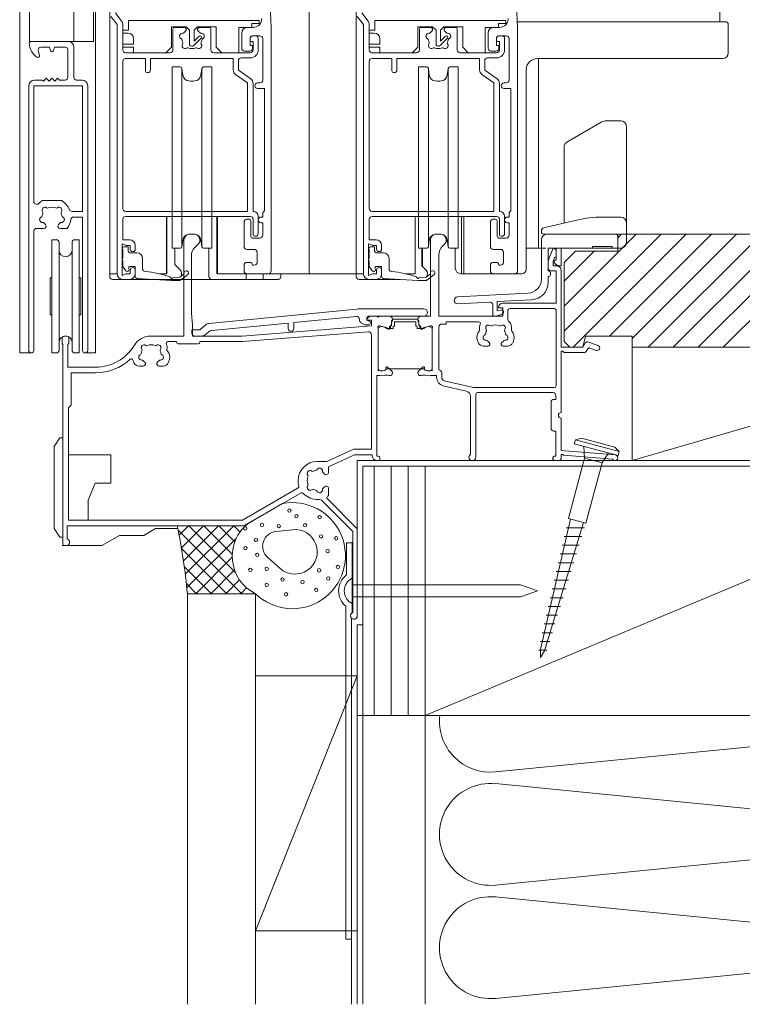
# Model space of a CAD drawing. Extents: x -88 to 1552, y -66 to 1074.
# Drawn here: x 188 to 316, y 134 to 308 of the extents above; entities that cross this region are included whole.
import ezdxf

# ---------------------------------------------------------------- set-up
doc = ezdxf.new("R2010")
doc.units = 0
doc.header["$MEASUREMENT"] = 0
doc.layers.get('0').update_dxf_attribs({"linetype": 'CONTINUOUS'})

msp = doc.modelspace()

# ---------------------------------------------------------------- linework, layer by layer
at = {"linetype": 'Continuous', "lineweight": 9}
for p, q in [((188.35, 491.3), (188.35, 248.67)), ((190.05, 491.3), (190.05, 303.67)), ((197.9, 491.3), (197.9, 303.67)), ((201.4, 491.3), (201.4, 303.67)), ((201.75, 491.3), (201.75, 248.67)), ((204.25, 262.17), (204.25, 490.3)), ((239.45, 262.67), (239.45, 490.3)), ((247.75, 490.3), (247.75, 262.17)), ((311.95, 490.3), (311.95, 307.17)), ((232.75, 306.17), (232.21, 318.66)), ((276.25, 306.17), (275.7, 318.66)), ((204.46, 308.1), (205.55, 306.67)), ((205.25, 308.71), (206.34, 307.28)), ((247.95, 308.1), (249.05, 306.67)), ((248.75, 308.71), (249.84, 307.28)), ((205.55, 262.67), (205.55, 306.67)), ((206.55, 302.17), (206.55, 306.67)), ((207.55, 305.67), (207.55, 307.37)), ((230.65, 307.37), (207.55, 307.37)), ((217.75, 306.27), (215.15, 306.27)), ((215.15, 306.27), (215.15, 302.67)), ((215.7, 306.17), (217.38, 306.17)), ((217.75, 306.27), (218.35, 305.67)), ((219.15, 305.67), (219.75, 306.27)), ((223.05, 306.27), (219.75, 306.27)), ((220.12, 306.17), (221.8, 306.17)), ((223.05, 306.27), (223.05, 302.67)), ((227.05, 306.17), (227.05, 301.67)), ((229.35, 306.17), (227.05, 306.17)), ((228.55, 306.17), (229.58, 306.17)), ((229.35, 306.87), (229.35, 306.17)), ((230.65, 306.87), (229.35, 306.87)), ((230.65, 307.37), (230.65, 306.87)), ((232.75, 263.17), (232.75, 306.17)), ((249.05, 262.67), (249.05, 306.67)), ((250.05, 302.17), (250.05, 306.67)), ((251.05, 305.67), (251.05, 307.37)), ((274.15, 307.37), (251.05, 307.37)), ((261.25, 306.27), (258.65, 306.27)), ((258.65, 306.27), (258.65, 302.67)), ((259.2, 306.17), (260.87, 306.17)), ((261.25, 306.27), (261.85, 305.67)), ((262.65, 305.67), (263.25, 306.27)), ((266.55, 306.27), (263.25, 306.27)), ((263.62, 306.17), (265.3, 306.17)), ((266.55, 306.27), (266.55, 302.67)), ((270.55, 306.17), (270.55, 301.67)), ((272.85, 306.17), (270.55, 306.17)), ((272.05, 306.17), (273.08, 306.17)), ((272.85, 306.87), (272.85, 306.17)), ((274.15, 306.87), (272.85, 306.87)), ((274.15, 307.37), (274.15, 306.87)), ((312.95, 307.17), (276.25, 307.17)), ((276.25, 263.17), (276.25, 306.17)), ((313.45, 306.67), (313.45, 301.67)), ((206.55, 305.67), (206.55, 305.17)), ((206.55, 305.67), (207.55, 305.67)), ((207.45, 305.17), (206.55, 305.17)), ((215.4, 305.87), (215.4, 302.17)), ((218.35, 305.67), (218.35, 303.03)), ((219.1, 302.98), (220.37, 304.25)), ((219.15, 305.67), (219.15, 303.73)), ((219.15, 303.73), (220.02, 304.6)), ((222.1, 305.87), (222.1, 302.17)), ((227.55, 302.47), (227.55, 305.17)), ((229.05, 302.97), (229.05, 304.37)), ((229.35, 304.67), (230.75, 304.67)), ((229.55, 304.67), (229.95, 304.67)), ((250.05, 305.67), (250.05, 305.17)), ((250.05, 305.67), (251.05, 305.67)), ((250.95, 305.17), (250.05, 305.17)), ((258.9, 305.87), (258.9, 302.17)), ((261.85, 305.67), (261.85, 303.03)), ((262.6, 302.98), (263.87, 304.25)), ((262.65, 305.67), (262.65, 303.73)), ((262.65, 303.73), (263.52, 304.6)), ((265.6, 305.87), (265.6, 302.17)), ((271.05, 302.47), (271.05, 305.17)), ((272.55, 302.97), (272.55, 304.37)), ((272.85, 304.67), (274.25, 304.67)), ((273.05, 304.67), (273.45, 304.67)), ((190.05, 303.67), (201.4, 303.67)), ((190.34, 303.67), (196.9, 303.67)), ((192.11, 302.67), (193.6, 302.67)), ((193.6, 302.67), (193.76, 302.09)), ((194.5, 302.67), (194.34, 302.09)), ((194.5, 302.67), (196.35, 302.67)), ((197.9, 302.67), (197.9, 297.37)), ((206.55, 303.17), (206.55, 302.67)), ((208.45, 303.17), (206.55, 303.17)), ((208.45, 302.67), (206.55, 302.67)), ((208.45, 304.17), (208.45, 303.17)), ((208.45, 302.67), (208.45, 301.67)), ((214.15, 301.67), (215.15, 302.67)), ((223.05, 302.67), (224.05, 301.67)), ((229.05, 303.67), (229.05, 304.17)), ((229.05, 303.67), (229.55, 303.67)), ((229.05, 302.97), (229.45, 302.97)), ((229.45, 302.47), (229.45, 302.97)), ((229.55, 302.17), (229.55, 303.67)), ((230.45, 302.17), (230.45, 304.17)), ((231.25, 296.87), (231.25, 304.17)), ((250.05, 303.17), (250.05, 302.67)), ((251.95, 303.17), (250.05, 303.17)), ((251.95, 302.67), (250.05, 302.67)), ((251.95, 304.17), (251.95, 303.17)), ((251.95, 302.67), (251.95, 301.67)), ((257.65, 301.67), (258.65, 302.67)), ((266.55, 302.67), (267.55, 301.67)), ((272.55, 303.67), (272.55, 304.17)), ((272.55, 303.67), (273.05, 303.67)), ((272.55, 302.97), (272.95, 302.97)), ((272.95, 302.47), (272.95, 302.97)), ((273.05, 302.17), (273.05, 303.67)), ((273.95, 302.17), (273.95, 304.17)), ((274.75, 296.87), (274.75, 304.17)), ((191.63, 302.04), (191.84, 301.25)), ((196.85, 302.17), (196.85, 297.37)), ((207.05, 301.67), (214.9, 301.67)), ((214.15, 301.67), (208.45, 301.67)), ((222.6, 301.67), (229.05, 301.67)), ((227.05, 301.67), (224.05, 301.67)), ((227.45, 300.77), (229.05, 300.77)), ((228.05, 301.97), (228.95, 301.97)), ((250.55, 301.67), (258.4, 301.67)), ((257.65, 301.67), (251.95, 301.67)), ((266.1, 301.67), (272.55, 301.67)), ((270.55, 301.67), (267.55, 301.67)), ((270.95, 300.77), (272.55, 300.77)), ((271.55, 301.97), (272.45, 301.97)), ((206.55, 274.17), (206.55, 300.17)), ((207.05, 300.67), (210.55, 300.67)), ((210.55, 298.47), (210.55, 300.67)), ((211.45, 298.67), (211.45, 300.67)), ((211.45, 300.67), (226.05, 300.67)), ((215.25, 267.17), (215.25, 299.17)), ((215.25, 299.17), (216.7, 299.17)), ((222.25, 299.17), (220.79, 299.17)), ((222.25, 267.17), (222.25, 299.17)), ((226.05, 298.68), (226.05, 300.67)), ((226.95, 298.63), (226.95, 300.27)), ((250.05, 274.17), (250.05, 300.17)), ((250.55, 300.67), (254.05, 300.67)), ((254.05, 298.47), (254.05, 300.67)), ((254.95, 298.67), (254.95, 300.67)), ((254.95, 300.67), (269.55, 300.67)), ((258.75, 267.17), (258.75, 299.17)), ((258.75, 299.17), (260.2, 299.17)), ((265.75, 299.17), (264.29, 299.17)), ((265.75, 267.17), (265.75, 299.17)), ((269.55, 298.68), (269.55, 300.67)), ((270.45, 298.63), (270.45, 300.27)), ((312.45, 300.67), (279.75, 300.67)), ((279.95, 300.67), (279.95, 267.17)), ((210.85, 298.17), (210.95, 298.17)), ((217, 267.43), (217, 298.91)), ((217, 298.91), (217.16, 297.73)), ((220.5, 298.91), (220.34, 297.73)), ((220.5, 267.43), (220.5, 298.91)), ((228.55, 296.37), (226.47, 297.87)), ((229.13, 297.06), (226.95, 298.63)), ((254.35, 298.17), (254.45, 298.17)), ((260.5, 267.43), (260.5, 298.91)), ((260.5, 298.91), (260.66, 297.73)), ((264, 298.91), (263.84, 297.73)), ((264, 267.43), (264, 298.91)), ((272.05, 296.37), (269.96, 297.87)), ((272.63, 297.06), (270.45, 298.63)), ((277.75, 298.67), (277.75, 263.42)), ((189.95, 295.87), (189.95, 249.12)), ((190.85, 295.82), (190.85, 275.41)), ((190.85, 295.82), (199.45, 295.82)), ((190.95, 296.87), (192.35, 296.87)), ((192.35, 296.87), (192.55, 296.67)), ((192.55, 296.67), (193.05, 297.17)), ((193.05, 297.17), (193.55, 296.67)), ((193.55, 296.67), (194.05, 297.17)), ((194.05, 297.17), (194.55, 296.67)), ((194.55, 296.67), (195.05, 297.17)), ((195.05, 297.17), (195.35, 296.87)), ((195.35, 296.87), (196.35, 296.87)), ((198.4, 296.87), (199.35, 296.87)), ((199.45, 295.82), (199.45, 273.67)), ((200.35, 295.87), (200.35, 249.12)), ((228.55, 273.67), (228.55, 296.37)), ((229.55, 273.67), (229.55, 296.25)), ((230.35, 296.37), (230.75, 296.37)), ((272.05, 273.67), (272.05, 296.37)), ((273.05, 273.67), (273.05, 296.25)), ((273.85, 296.37), (274.25, 296.37)), ((230.35, 295.37), (231.55, 295.37)), ((231.55, 273.77), (231.55, 295.37)), ((273.85, 295.37), (275.05, 295.37)), ((275.05, 273.77), (275.05, 295.37)), ((284.95, 285.92), (290.98, 289.4)), ((294.45, 289.67), (291.98, 289.67)), ((295.45, 268.17), (295.45, 288.67)), ((284.45, 285.05), (284.45, 271.61)), ((200.35, 280.87), (200.35, 249.12)), ((192.37, 275.57), (195.73, 275.57)), ((197.59, 273.67), (199.45, 273.67)), ((207.05, 273.67), (228.55, 273.67)), ((231.25, 273.47), (231.55, 273.77)), ((231.25, 272.67), (231.25, 273.47)), ((250.55, 273.67), (272.05, 273.67)), ((274.75, 273.47), (275.05, 273.77)), ((274.75, 272.67), (274.75, 273.47)), ((197.87, 272.67), (199.45, 272.67)), ((199.45, 272.67), (199.45, 249.12)), ((206.55, 272.27), (206.55, 268.67)), ((207.05, 272.77), (229.05, 272.77)), ((214.25, 262.67), (214.25, 272.77)), ((214.35, 272.77), (214.35, 262.67)), ((223.15, 262.67), (223.15, 272.77)), ((223.25, 272.77), (223.25, 262.67)), ((227.95, 267.47), (227.95, 271.77)), ((228.45, 272.27), (228.85, 272.27)), ((229.15, 269.27), (229.15, 271.97)), ((229.55, 269.57), (229.55, 272.27)), ((230.45, 269.77), (230.45, 272.77)), ((230.95, 272.67), (231.25, 272.67)), ((230.95, 271.67), (231.25, 271.67)), ((231.25, 269.47), (231.25, 271.67)), ((250.05, 272.27), (250.05, 268.67)), ((250.55, 272.77), (272.55, 272.77)), ((258.15, 272.77), (258.15, 262.67)), ((266.35, 262.67), (266.35, 272.77)), ((266.75, 262.67), (266.75, 272.77)), ((271.45, 267.47), (271.45, 271.77)), ((271.95, 272.27), (272.35, 272.27)), ((272.65, 269.27), (272.65, 271.97)), ((273.05, 269.57), (273.05, 272.27)), ((273.95, 269.77), (273.95, 272.77)), ((274.45, 272.67), (274.75, 272.67)), ((274.45, 271.67), (274.75, 271.67)), ((274.75, 269.47), (274.75, 271.67)), ((286.69, 272.14), (280.83, 270.76)), ((294.45, 272.67), (291.27, 272.67)), ((190.85, 270.17), (190.85, 249.12)), ((192.68, 270.67), (191.35, 270.67)), ((196.74, 270.67), (195.42, 270.67)), ((280.45, 270.27), (280.45, 270.07)), ((280.85, 269.67), (294.55, 269.67)), ((293.45, 269.67), (281.45, 269.67)), ((284.45, 256.93), (297.19, 269.67)), ((284.45, 252.51), (301.61, 269.67)), ((286.03, 249.67), (306.03, 269.67)), ((292.45, 251.67), (310.45, 269.67)), ((293.95, 267.17), (293.95, 269.67)), ((293.95, 268.95), (294.55, 269.67)), ((293.95, 269.67), (403.95, 269.67)), ((293.95, 266.67), (293.95, 269.67)), ((296.45, 251.25), (314.87, 269.67)), ((299.29, 249.67), (319.29, 269.67)), ((303.71, 249.67), (323.71, 269.67)), ((308.13, 249.67), (328.13, 269.67)), ((312.55, 249.67), (332.55, 269.67)), ((194.05, 268.67), (194.05, 248.67)), ((194.05, 268.67), (194.8, 268.67)), ((195.3, 268.17), (195.3, 249.17)), ((197.6, 268.17), (197.6, 249.17)), ((198.1, 268.67), (198.85, 268.67)), ((198.85, 268.67), (198.85, 248.67)), ((206.45, 267.97), (206.45, 262.37)), ((207.11, 267.69), (206.45, 267.97)), ((206.55, 268.67), (207.75, 268.67)), ((217, 267.43), (217.16, 268.61)), ((217.35, 251.67), (217.35, 268.64)), ((219.23, 267.25), (219.86, 267.88)), ((220.15, 268.64), (220.15, 268.58)), ((220.5, 267.43), (220.34, 268.61)), ((229.45, 268.97), (230.75, 268.97)), ((229.85, 269.27), (229.95, 269.27)), ((249.95, 267.97), (249.95, 262.37)), ((250.61, 267.69), (249.95, 267.97)), ((250.05, 268.67), (251.25, 268.67)), ((260.5, 267.43), (260.66, 268.61)), ((260.85, 255.17), (260.85, 268.64)), ((262.93, 267.45), (263.36, 267.88)), ((263.65, 268.58), (263.65, 268.64)), ((264, 267.43), (263.84, 268.61)), ((272.95, 268.97), (274.25, 268.97)), ((273.35, 269.27), (273.45, 269.27)), ((280.45, 261.72), (280.45, 268.67)), ((293.95, 269.17), (293.95, 267.17)), ((293.95, 267.17), (293.95, 268.95)), ((206.55, 266.9), (206.55, 265.39)), ((207.5, 267.42), (206.75, 267.42)), ((207.19, 267.67), (207.85, 267.67)), ((207.5, 266.67), (207.5, 267.42)), ((207.8, 266.37), (209.05, 266.37)), ((207.85, 267.02), (207.85, 267.67)), ((208.75, 267.67), (208.75, 267.02)), ((215.25, 267.17), (216.7, 267.17)), ((215.75, 267.17), (215.75, 264.28)), ((222.25, 267.17), (220.79, 267.17)), ((221.75, 267.17), (221.75, 262.17)), ((228.45, 266.97), (229.75, 266.97)), ((230.25, 264.67), (230.25, 266.47)), ((250.05, 266.9), (250.05, 265.39)), ((251, 267.42), (250.25, 267.42)), ((250.69, 267.67), (251.35, 267.67)), ((251, 266.67), (251, 267.42)), ((251.3, 266.37), (252.55, 266.37)), ((251.35, 267.02), (251.35, 267.67)), ((252.25, 267.67), (252.25, 267.02)), ((258.75, 267.17), (260.2, 267.17)), ((259.35, 264.08), (259.35, 267.17)), ((259.45, 263.98), (259.45, 267.17)), ((262.35, 255.17), (262.35, 266.04)), ((265.75, 267.17), (264.29, 267.17)), ((265.25, 267.17), (265.25, 263.67)), ((271.95, 266.97), (273.25, 266.97)), ((273.75, 264.67), (273.75, 266.47)), ((281.25, 267.17), (277.75, 267.17)), ((281.65, 263.17), (281.65, 267.17)), ((281.65, 267.17), (283.05, 267.17)), ((282.55, 267.17), (281.81, 265.45)), ((283.05, 265.07), (283.05, 267.17)), ((283.05, 265.57), (283.05, 266.67)), ((293.95, 267.17), (283.15, 267.17)), ((283.95, 264.07), (283.95, 267.17)), ((289.45, 267.17), (283.95, 267.17)), ((284.45, 261.35), (289.77, 266.67)), ((284.45, 264.67), (286.45, 266.67)), ((286.45, 266.67), (293.95, 266.67)), ((289.45, 267.47), (289.45, 267.17)), ((292.95, 267.47), (289.45, 267.47)), ((289.45, 267.17), (292.95, 267.17)), ((292.95, 267.47), (292.95, 267.17)), ((292.95, 267.17), (293.95, 267.17)), ((294.45, 267.17), (293.95, 267.17)), ((206.55, 264.95), (206.55, 263.97)), ((210.05, 265.37), (210.05, 263.54)), ((215.75, 264.28), (216.66, 263.38)), ((218.65, 255.67), (218.65, 265.84)), ((228.45, 264.67), (228.95, 264.67)), ((250.05, 264.95), (250.05, 263.97)), ((253.55, 265.37), (253.55, 263.54)), ((271.95, 264.67), (272.45, 264.67)), ((281.65, 263.67), (281.65, 264.66)), ((282.55, 264.88), (282.84, 265.57)), ((282.55, 264.07), (282.55, 264.88)), ((282.65, 265.07), (283.05, 265.07)), ((282.84, 265.57), (283.05, 265.57)), ((284.45, 264.67), (284.45, 250.67)), ((205.55, 262.67), (204.25, 262.67)), ((204.25, 262.67), (204.25, 262.17)), ((207.11, 262.65), (206.45, 262.37)), ((206.55, 263.97), (207.11, 263.19)), ((207.19, 262.67), (207.85, 262.67)), ((207.85, 263.32), (207.85, 262.67)), ((207.87, 263.97), (208.75, 263.97)), ((208.75, 263.97), (208.75, 262.15)), ((208.75, 263.32), (208.75, 262.67)), ((214.35, 262.67), (212.97, 262.67)), ((217.38, 262.62), (216.62, 262.07)), ((247.75, 262.67), (223.25, 262.67)), ((227.95, 264.17), (227.95, 263.17)), ((228.35, 261.67), (228.35, 262.67)), ((228.45, 262.67), (232.25, 262.67)), ((229.45, 264.17), (229.75, 264.17)), ((231.35, 261.67), (231.35, 262.67)), ((234.45, 262.17), (234.45, 262.67)), ((247.75, 262.17), (247.75, 262.67)), ((247.75, 262.67), (249.05, 262.67)), ((250.61, 262.65), (249.95, 262.37)), ((250.05, 263.97), (250.6, 263.19)), ((250.69, 262.67), (251.35, 262.67)), ((251.35, 263.32), (251.35, 262.67)), ((251.37, 263.97), (252.25, 263.97)), ((252.25, 263.97), (252.25, 262.15)), ((252.25, 263.32), (252.25, 262.67)), ((256.47, 262.67), (258.15, 262.67)), ((260.06, 263.38), (259.35, 264.08)), ((260.87, 262.62), (260.12, 262.07)), ((277, 262.67), (266.25, 262.67)), ((271.45, 264.17), (271.45, 263.17)), ((271.95, 262.67), (275.75, 262.67)), ((272.95, 264.17), (273.25, 264.17)), ((281.75, 263.17), (281.65, 263.17)), ((282.05, 262.47), (282.05, 262.87)), ((282.15, 263.17), (283.05, 263.17)), ((282.55, 264.07), (283.15, 264.07)), ((283.05, 257.47), (283.05, 263.17)), ((283.65, 264.07), (283.95, 264.07)), ((283.95, 249.67), (283.95, 263.27)), ((193.75, 261.92), (193.75, 255.42)), ((193.75, 261.92), (194.05, 261.92)), ((198.85, 261.92), (199.15, 261.92)), ((199.15, 261.92), (199.15, 255.42)), ((232.75, 261.67), (204.75, 261.67)), ((211.93, 261.67), (204.75, 261.67)), ((206.55, 261.67), (207.75, 261.67)), ((209.03, 261.85), (215.15, 261.47)), ((216.55, 261.47), (215.15, 261.47)), ((215.48, 261.99), (216.62, 262.07)), ((216.73, 261.53), (217.99, 262.45)), ((233.95, 261.67), (222.25, 261.67)), ((232.75, 261.67), (223.15, 261.67)), ((233.95, 261.67), (232.25, 261.67)), ((248.25, 261.67), (255.43, 261.67)), ((250.05, 261.67), (251.25, 261.67)), ((252.52, 261.85), (258.65, 261.47)), ((260.05, 261.47), (258.65, 261.47)), ((258.98, 261.99), (260.12, 262.07)), ((260.22, 261.53), (261.48, 262.45)), ((281.75, 262.17), (281.65, 262.17)), ((281.65, 262.17), (281.65, 261.15)), ((278.08, 259.22), (265.62, 258.57)), ((271.32, 257.67), (265.68, 257.37)), ((278.71, 258.05), (272.65, 257.74)), ((272.65, 256.09), (272.65, 257.74)), ((273.65, 257.47), (283.05, 257.47)), ((218.65, 255.67), (218.85, 253.67)), ((247.87, 256.42), (221.76, 253.9)), ((248.83, 256.47), (259.7, 256.47)), ((271.85, 255.57), (271.85, 257.17)), ((272.65, 256.09), (273.25, 256.26)), ((272.85, 256.67), (273.65, 256.67)), ((273.65, 255.17), (273.65, 256.67)), ((274.55, 254.53), (274.55, 256.22)), ((274.85, 256.52), (282.75, 256.52)), ((283.05, 242.87), (283.05, 256.22)), ((193.75, 255.42), (194.05, 255.42)), ((198.85, 255.42), (199.15, 255.42)), ((235.75, 253.95), (222.29, 252.64)), ((235.75, 253.95), (235.75, 252.97)), ((247.8, 255.11), (236.75, 254.04)), ((236.75, 254.04), (236.75, 252.97)), ((248.35, 254.61), (248.35, 254.45)), ((249.03, 253.75), (248.58, 254.02)), ((249.65, 254.87), (249.65, 254.47)), ((250.25, 254.17), (249.65, 254.47)), ((249.65, 254.47), (250.45, 254.47)), ((249.95, 255.17), (259.7, 255.17)), ((250.25, 254.17), (250.25, 253.97)), ((250.35, 255.17), (251.45, 255.17)), ((250.45, 253.47), (250.45, 254.47)), ((251.45, 255.17), (251.65, 254.97)), ((251.65, 254.97), (251.85, 255.17)), ((251.85, 255.17), (253.65, 255.17)), ((254, 253.67), (254, 254.37)), ((254, 253.66), (254, 254.11)), ((254.15, 254.37), (254.15, 254.67)), ((254.3, 254.67), (258.5, 254.67)), ((254.5, 254.17), (254.5, 253.44)), ((258.3, 254.17), (254.5, 254.17)), ((258.3, 254.17), (258.3, 253.44)), ((258.65, 254.37), (258.65, 254.67)), ((258.8, 253.67), (258.8, 254.37)), ((258.8, 253.66), (258.8, 254.11)), ((259.15, 255.17), (260.85, 255.17)), ((262.35, 255.17), (273.65, 255.17)), ((263.65, 254.17), (269.37, 254.17)), ((263.65, 253.77), (263.65, 254.17)), ((272.35, 255.18), (273.46, 255.48)), ((218.75, 252.77), (220.15, 252.77)), ((218.75, 252.17), (218.75, 252.77)), ((218.85, 251.67), (218.85, 253.67)), ((220.15, 252.77), (221.21, 253.67)), ((221.14, 251.91), (221.74, 252.41)), ((227.65, 251.67), (250.45, 253.47)), ((227.69, 250.67), (249.91, 252.42)), ((249.29, 253.67), (249.95, 253.67)), ((251.65, 253.07), (252.15, 253.37)), ((251.65, 253.07), (251.65, 245.77)), ((251.65, 245.5), (251.65, 252.95)), ((251.93, 253.46), (253.11, 253.14)), ((252.15, 253.37), (252.25, 253.37)), ((252.25, 253.37), (252.85, 253.21)), ((252.85, 253.21), (253.1, 252.97)), ((253.1, 252.97), (254.3, 252.97)), ((253.65, 253.27), (253.93, 253.5)), ((253.65, 253.02), (253.65, 253.27)), ((254, 253.67), (253.8, 253.5)), ((253.8, 252.97), (253.8, 253.5)), ((254.3, 252.97), (253.8, 252.97)), ((254.5, 253.44), (254.3, 253.27)), ((254.3, 253.27), (254.3, 252.97)), ((258.3, 253.44), (258.5, 253.27)), ((258.5, 253.27), (258.5, 252.97)), ((258.5, 252.97), (259.7, 252.97)), ((258.5, 252.97), (259, 252.97)), ((258.8, 253.67), (259, 253.5)), ((259.15, 253.27), (258.87, 253.5)), ((259, 252.97), (259, 253.5)), ((259.15, 253.02), (259.15, 253.27)), ((260.87, 253.46), (259.69, 253.14)), ((259.95, 253.21), (259.7, 252.97)), ((260.55, 253.37), (259.95, 253.21)), ((260.65, 253.37), (260.55, 253.37)), ((261.15, 253.07), (260.65, 253.37)), ((261.15, 253.07), (261.15, 245.77)), ((261.15, 245.5), (261.15, 252.95)), ((262.35, 253.27), (262.35, 245.67)), ((262.85, 253.77), (263.65, 253.77)), ((195.85, 250.27), (195.85, 251.3)), ((196.85, 250.17), (197.05, 250.37)), ((197.05, 250.37), (197.05, 251.3)), ((211.45, 251.67), (217.35, 251.67)), ((214.53, 250.67), (216.05, 250.67)), ((216.05, 250.57), (216.05, 250.67)), ((218.85, 251.67), (227.65, 251.67)), ((219.25, 251.67), (220.49, 251.67)), ((220.15, 250.57), (220.15, 250.67)), ((220.15, 250.67), (227.69, 250.67)), ((250.45, 231.67), (250.45, 251.92)), ((285.45, 249.67), (284.45, 250.67)), ((288.25, 251.67), (287.75, 249.67)), ((288.24, 250.52), (287.75, 249.67)), ((296.45, 251.67), (288.25, 251.67)), ((288.6, 250.65), (290.45, 249.98)), ((296.45, 249.67), (296.45, 251.67)), ((190.4, 248.67), (188.35, 248.67)), ((194.05, 248.67), (194.8, 248.67)), ((195.85, 250.27), (195.95, 250.17)), ((195.95, 214.97), (195.95, 250.17)), ((196.85, 246.17), (196.85, 250.17)), ((198.1, 248.67), (198.85, 248.67)), ((199.9, 248.67), (201.75, 248.67)), ((216.35, 250.27), (219.85, 250.27)), ((270.98, 249.87), (270.22, 249.87)), ((274.47, 249.87), (273.72, 249.87)), ((283.95, 249.67), (287.75, 249.67)), ((283.95, 238.17), (283.95, 248.97)), ((283.95, 248.97), (284.25, 248.97)), ((284.45, 248.77), (284.25, 248.97)), ((284.45, 248.77), (288.09, 248.77)), ((285.45, 249.67), (287.75, 249.67)), ((288.64, 249.42), (288.35, 248.92)), ((289, 249.55), (290.14, 249.13)), ((364.95, 249.67), (296.45, 229.67)), ((296.45, 249.67), (296.45, 229.67)), ((296.45, 249.67), (404.95, 249.67)), ((196.85, 246.17), (201.75, 246.17)), ((197.45, 245.17), (197.45, 239.47)), ((197.45, 245.17), (201.75, 245.17)), ((210.18, 246.37), (209.42, 246.37)), ((213.67, 246.37), (212.92, 246.37)), ((251.65, 245.77), (252.15, 245.47)), ((252.74, 245.57), (251.65, 245.5)), ((252.15, 245.47), (252.25, 245.47)), ((252.25, 245.47), (252.85, 245.63)), ((252.85, 245.63), (253.1, 245.87)), ((259.7, 245.87), (253.1, 245.87)), ((253.46, 245.97), (253.36, 246.14)), ((253.94, 245.58), (253.46, 245.97)), ((258.85, 245.58), (259.34, 245.97)), ((259.34, 245.97), (259.44, 246.14)), ((259.95, 245.63), (259.7, 245.87)), ((260.55, 245.47), (259.95, 245.63)), ((260.06, 245.57), (261.15, 245.5)), ((260.65, 245.47), (260.55, 245.47)), ((261.15, 245.77), (260.65, 245.47)), ((262.85, 244.36), (262.85, 245.17)), ((251.4, 230.47), (251.4, 244.67)), ((251.4, 244.67), (251.73, 244.67)), ((251.9, 244.71), (252.86, 244.78)), ((253.3, 244.74), (253.55, 244.68)), ((259.49, 244.74), (259.24, 244.68)), ((260.9, 244.71), (259.94, 244.78)), ((261.95, 244.67), (261.07, 244.67)), ((261.95, 244.36), (261.95, 244.67)), ((263.31, 243.78), (268.48, 242.57)), ((263.11, 242.9), (267.18, 241.95)), ((282.75, 242.57), (268.48, 242.57)), ((282.5, 241.67), (269.15, 241.67)), ((267.95, 230.79), (267.95, 240.98)), ((268.85, 230.27), (268.85, 241.37)), ((282.15, 235.37), (282.15, 239.97)), ((283, 240.47), (282.65, 240.47)), ((283, 240.47), (283, 241.17)), ((196.95, 238.97), (197.45, 239.47)), ((196.95, 238.97), (196.95, 219.17)), ((283.95, 231.47), (283.95, 237.17)), ((283, 234.87), (282.65, 234.87)), ((283, 230.47), (283, 234.87)), ((195.45, 233.67), (194.45, 232.17)), ((195.45, 233.67), (195.95, 233.67)), ((286.26, 232.64), (286.46, 233.36)), ((286.46, 233.36), (287.52, 233.64)), ((294.19, 231.29), (286.46, 233.36)), ((293.41, 232.07), (287.52, 233.64)), ((194.45, 232.17), (194.45, 217.67)), ((242.55, 229.52), (247.25, 231.67)), ((247.25, 231.67), (250.45, 231.67)), ((283.95, 231.47), (293.49, 230.67)), ((293.99, 230.56), (286.26, 232.64)), ((287.95, 232.18), (288.06, 230.08)), ((293.41, 232.07), (294.19, 231.29)), ((294.19, 231.29), (293.99, 230.56)), ((196.95, 230.67), (204.45, 230.67)), ((204.45, 230.67), (204.45, 225.67)), ((240.85, 229.52), (242.55, 229.52)), ((242.85, 228.56), (247.47, 230.67)), ((247.47, 230.67), (250.6, 230.67)), ((247.95, 229.67), (382.95, 229.67)), ((247.95, 229.67), (247.95, 202.27)), ((250.6, 230.47), (250.6, 230.67)), ((251.4, 230.47), (251.65, 230.47)), ((251.4, 229.67), (251.95, 229.67)), ((251.95, 229.67), (251.95, 230.17)), ((283, 230.47), (282.85, 230.47)), ((283.45, 229.67), (282.85, 229.67)), ((283.95, 230.17), (283.95, 230.77)), ((283.95, 230.77), (284.25, 230.74)), ((284.25, 230.74), (284.36, 230.63)), ((284.36, 230.63), (293.02, 229.9)), ((288.06, 230.08), (285.22, 219.46)), ((288.06, 230.08), (291.16, 229.25)), ((291.16, 229.25), (292.3, 231.02)), ((242.85, 228.56), (242.85, 227.54)), ((248.95, 228.67), (248.95, 133.67)), ((248.95, 228.67), (364.95, 228.67)), ((250.95, 228.67), (250.95, 184.67)), ((253.95, 228.67), (253.95, 184.67)), ((256.95, 228.67), (256.95, 184.67)), ((259.95, 228.67), (259.95, 133.67)), ((259.95, 184.67), (364.95, 228.67)), ((291.16, 229.25), (288.31, 218.63)), ((200.45, 222.67), (201.7, 225.67)), ((201.7, 225.67), (204.45, 225.67)), ((227.68, 219.17), (237.51, 224.84)), ((242.85, 224.8), (242.85, 223.48)), ((200.45, 222.67), (200.45, 219.17)), ((228.18, 218.3), (237.86, 223.89)), ((247.15, 217.17), (241.79, 222.53)), ((247.95, 217.64), (242.67, 222.92)), ((228.66, 218.58), (234.75, 222.09)), ((196.95, 219.17), (200.45, 219.17)), ((196.95, 219.17), (227.68, 219.17)), ((285.61, 219.35), (280.29, 196.3)), ((285.22, 219.46), (288.31, 218.63)), ((194.45, 217.67), (195.45, 216.17)), ((196.75, 215.83), (196.75, 218.17)), ((196.75, 218.17), (227.68, 218.17)), ((210.27, 216.47), (212.35, 217.67)), ((216.15, 217.67), (212.35, 217.67)), ((227.54, 206.17), (216.32, 217.39)), ((216.5, 216.49), (218.17, 218.17)), ((216.9, 214.25), (220.82, 218.17)), ((217.27, 211.96), (223.47, 218.17)), ((217.58, 209.62), (226.13, 218.17)), ((226.45, 209.9), (218.19, 218.17)), ((225.88, 213.13), (220.84, 218.17)), ((226.32, 215.34), (223.49, 218.17)), ((227.24, 217.08), (226.14, 218.17)), ((233.59, 217.15), (236.53, 217.47)), ((247.95, 202.27), (247.95, 217.64)), ((287.91, 218.73), (280.99, 196.11)), ((288.05, 217.82), (284.85, 217.82)), ((195.45, 216.17), (195.95, 216.17)), ((202.85, 214.67), (205.97, 216.47)), ((210.27, 216.47), (205.97, 216.47)), ((217.85, 207.24), (226.6, 215.99)), ((247.15, 202.83), (247.15, 217.17)), ((287.58, 216.27), (284.49, 216.27)), ((202.85, 214.67), (195.85, 214.67)), ((196.25, 214.67), (196.55, 214.67)), ((224.89, 206.17), (216.92, 214.13)), ((246.05, 215.17), (247.05, 215.17)), ((246.05, 215.17), (246.05, 209.47)), ((247.05, 215.17), (247.05, 202.79)), ((287.1, 214.73), (284.14, 214.73)), ((219.43, 206.17), (225.87, 212.61)), ((232.12, 212.6), (234.34, 210.63)), ((286.63, 213.18), (283.78, 213.18)), ((222.23, 206.17), (217.4, 211)), ((222.08, 206.17), (226.28, 210.37)), ((286.16, 211.64), (283.42, 211.64)), ((247.05, 204.42), (247.05, 208.92)), ((285.69, 210.09), (283.07, 210.09)), ((219.58, 206.17), (217.77, 207.98)), ((224.73, 206.17), (227.17, 208.6)), ((227.38, 206.17), (228.41, 207.2)), ((247.05, 207.72), (276.75, 207.72)), ((276.75, 207.72), (279.75, 206.67)), ((284.74, 207), (282.35, 207)), ((285.21, 208.55), (282.71, 208.55)), ((217.95, 206.17), (217.95, 133.67)), ((229.95, 206.17), (217.95, 206.17)), ((229.95, 206.17), (229.95, 133.67)), ((247.05, 205.62), (276.75, 205.62)), ((276.75, 205.62), (279.75, 206.67)), ((284.27, 205.45), (282, 205.45)), ((245.95, 203.94), (245.95, 145.17)), ((283.8, 203.91), (281.64, 203.91)), ((246.95, 201.82), (246.95, 133.67)), ((283.32, 202.36), (281.28, 202.36)), ((247.95, 200.67), (247.95, 179.17)), ((247.95, 200.67), (248.95, 200.67)), ((282.85, 200.82), (280.93, 200.82)), ((282.38, 199.27), (280.57, 199.27)), ((281.91, 197.73), (280.21, 197.73)), ((281.43, 196.18), (279.91, 196.18)), ((280.29, 196.3), (280.29, 194.89)), ((280.99, 196.11), (280.29, 194.89)), ((247.95, 191.67), (229.95, 146.67)), ((247.95, 191.67), (229.95, 191.67)), ((247.95, 184.67), (259.95, 184.67)), ((259.95, 184.67), (364.95, 184.67)), ((272.33, 174.71), (352.56, 182.63)), ((247.95, 179.17), (247.95, 133.67)), ((352.56, 164.71), (272.33, 172.63)), ((272.33, 154.71), (352.56, 162.63)), ((352.56, 144.71), (272.33, 152.63)), ((247.95, 146.67), (229.95, 146.67)), ((245.95, 145.17), (246.95, 145.17)), ((272.33, 134.71), (352.56, 142.63))]:
    msp.add_line(p, q, dxfattribs=at)
for centre in [(235.96, 220.84), (237.2, 219.85), (241.3, 219.67), (228.17, 217.7), (231.14, 218.33), (234.08, 218.11), (238.73, 218.26), (230.06, 215.69), (241.56, 216.28), (244.23, 215.95), (228.2, 214.2), (242.71, 213.68), (230.29, 213.01), (229.06, 210.37), (231.96, 210.56), (241.22, 210.3), (244.53, 210.89), (234.75, 208.66), (242.82, 208.85), (231.96, 207.73), (238.28, 208.22), (240.7, 206.84), (235.38, 206.06)]:
    msp.add_circle(centre, 0.3, dxfattribs=at)
for centre, radius, start, end in [((229.58, 307.67), 1.5, 270, 2.5), ((273.08, 307.67), 1.5, 270, 2.5), ((205.55, 306.67), 1, 0, 37.4054), ((215.7, 305.87), 0.3, 90, 180), ((217.38, 305.79), 0.376, 310.1841, 90), ((220.12, 305.79), 0.376, 90, 229.8159), ((221.8, 305.87), 0.3, 0, 90), ((228.55, 305.17), 1, 90, 180), ((249.05, 306.67), 1, 0, 37.4054), ((259.2, 305.87), 0.3, 90, 180), ((260.87, 305.79), 0.376, 310.1841, 90), ((263.62, 305.79), 0.376, 90, 229.8159), ((265.3, 305.87), 0.3, 0, 90), ((272.05, 305.17), 1, 90, 180), ((312.95, 306.67), 0.5, 0, 90), ((207.45, 304.17), 1, 0, 90), ((217.06, 304.62), 0.5, 85.2866, 244.7134), ((217.13, 305.42), 0.3, 265.2866, 322.4201), ((218.75, 304.17), 1.75, 130.1841, 142.4201), ((218.75, 304.17), 1.75, 37.5799, 49.8159), ((220.2, 304.42), 0.25, 315, 135), ((220.37, 305.42), 0.3, 217.5799, 274.7134), ((220.44, 304.62), 0.5, 295.2866, 94.7134), ((229.35, 304.37), 0.3, 90, 180), ((229.55, 304.17), 0.5, 90, 180), ((229.95, 304.17), 0.5, 0, 90), ((230.75, 304.17), 0.5, 0, 90), ((250.95, 304.17), 1, 0, 90), ((260.56, 304.62), 0.5, 85.2866, 244.7134), ((260.62, 305.42), 0.3, 265.2866, 322.4201), ((262.25, 304.17), 1.75, 130.1841, 142.4201), ((262.25, 304.17), 1.75, 37.5799, 49.8159), ((263.69, 304.42), 0.25, 315, 135), ((263.87, 305.42), 0.3, 217.5799, 274.7134), ((263.94, 304.62), 0.5, 295.2866, 94.7134), ((273.05, 304.17), 0.5, 90, 180), ((272.85, 304.37), 0.3, 90, 180), ((273.45, 304.17), 0.5, 0, 90), ((274.25, 304.17), 0.5, 0, 90), ((190.34, 303.37), 0.3, 90, 181.1), ((193.04, 303.42), 3, 181.0999, 236.513), ((192.11, 302.17), 0.5, 90, 195), ((196.35, 302.17), 0.5, 0, 90), ((196.9, 302.67), 1, 0, 90), ((216.72, 303.9), 0.3, 7.5799, 64.7134), ((217.51, 302.93), 0.5, 145.2866, 304.7134), ((218.75, 304.17), 1.75, 187.5799, 202.4201), ((216.86, 303.39), 0.3, 325.2866, 22.4201), ((217.97, 302.27), 0.3, 67.5799, 124.7134), ((218.75, 304.17), 1.75, 247.5799, 292.4201), ((218.75, 303.33), 0.5, 216.8699, 315), ((219.53, 302.27), 0.3, 55.2866, 112.4201), ((219.99, 302.93), 0.5, 235.2866, 34.7134), ((220.65, 303.39), 0.3, 157.5799, 214.7134), ((218.75, 304.17), 1.75, 337.5799, 352.4201), ((220.78, 303.9), 0.3, 115.2866, 172.4201), ((260.21, 303.9), 0.3, 7.5799, 64.7134), ((262.25, 304.17), 1.75, 187.5799, 202.4201), ((261.01, 302.93), 0.5, 145.2866, 304.7134), ((260.35, 303.39), 0.3, 325.2866, 22.4201), ((261.46, 302.27), 0.3, 67.5799, 124.7134), ((262.25, 304.17), 1.75, 247.5799, 292.4201), ((262.25, 303.33), 0.5, 216.8699, 315), ((263.03, 302.27), 0.3, 55.2866, 112.4201), ((263.48, 302.93), 0.5, 235.2866, 34.7134), ((264.14, 303.39), 0.3, 157.5799, 214.7134), ((262.25, 304.17), 1.75, 337.5799, 352.4201), ((264.28, 303.9), 0.3, 115.2866, 172.4201), ((191.55, 301.17), 0.3, 236.513, 15), ((194.05, 302.17), 0.3, 195.5014, 0), ((207.05, 302.17), 0.5, 180, 270), ((214.9, 302.17), 0.5, 270, 0), ((222.6, 302.17), 0.5, 180, 270), ((227.45, 300.27), 0.5, 90, 180), ((228.05, 302.47), 0.5, 180, 270), ((228.95, 302.47), 0.5, 270, 0), ((229.05, 302.17), 0.5, 270, 0), ((229.05, 302.17), 1.4, 270, 0), ((250.55, 302.17), 0.5, 180, 270), ((258.4, 302.17), 0.5, 270, 0), ((266.1, 302.17), 0.5, 180, 270), ((270.95, 300.27), 0.5, 90, 180), ((271.55, 302.47), 0.5, 180, 270), ((272.45, 302.47), 0.5, 270, 0), ((272.55, 302.17), 0.5, 270, 0), ((272.55, 302.17), 1.4, 270, 0), ((312.45, 301.67), 1, 270, 0), ((207.05, 300.17), 0.5, 90, 180), ((216.7, 298.87), 0.3, 7.7291, 90), ((220.79, 298.87), 0.3, 90, 172.2709), ((250.55, 300.17), 0.5, 90, 180), ((260.2, 298.87), 0.3, 7.7291, 90), ((264.29, 298.87), 0.3, 90, 172.2709), ((279.75, 298.67), 2, 90, 180), ((196.35, 297.37), 0.5, 270, 0), ((198.4, 297.37), 0.5, 180, 270), ((210.85, 298.47), 0.3, 180, 270), ((210.95, 298.67), 0.5, 270, 360), ((218.35, 297.89), 1.2, 187.7291, 263.9577), ((219.15, 297.89), 1.2, 276.0423, 352.2709), ((227.05, 298.68), 1, 180, 234.2461), ((254.35, 298.47), 0.3, 180, 270), ((254.45, 298.67), 0.5, 270, 360), ((261.85, 297.89), 1.2, 187.7291, 263.9577), ((262.65, 297.89), 1.2, 276.0423, 352.2709), ((270.55, 298.68), 1, 180, 234.2461), ((190.95, 295.87), 1, 90, 180), ((199.35, 295.87), 1, 0, 90), ((218.75, 301.67), 5, 263.9577, 270), ((218.75, 301.67), 5, 270, 276.0423), ((228.55, 296.25), 1, 0, 54.2461), ((230.35, 295.87), 0.5, 90, 270), ((230.75, 296.87), 0.5, 270, 0), ((262.25, 301.67), 5, 263.9577, 270), ((262.25, 301.67), 5, 270, 276.0423), ((272.05, 296.25), 1, 0, 54.2461), ((273.85, 295.87), 0.5, 90, 270), ((274.25, 296.87), 0.5, 270, 0), ((291.98, 287.67), 2, 90, 120), ((294.45, 288.67), 1, 0, 90), ((285.45, 285.05), 1, 120, 180), ((191.35, 275.41), 0.5, 180, 314.5313), ((194.05, 272.67), 3.35, 120.0405, 134.5313), ((194.05, 272.67), 3.35, 22.9303, 59.9595), ((192.81, 273.91), 0.5, 55.2866, 214.7134), ((194.05, 272.67), 1.75, 157.5799, 172.4201), ((192.15, 273.45), 0.3, 337.5799, 34.7134), ((193.27, 274.56), 0.3, 235.2866, 292.4201), ((194.05, 272.67), 1.75, 67.5799, 112.4201), ((194.83, 274.56), 0.3, 247.5799, 304.7134), ((195.29, 273.91), 0.5, 325.2866, 124.7134), ((195.94, 273.45), 0.3, 145.2866, 202.4201), ((194.05, 272.67), 1.75, 7.5799, 22.4201), ((197.59, 274.17), 0.5, 202.9303, 270), ((207.05, 274.17), 0.5, 180, 270), ((229.55, 272.77), 0.9, 0, 90), ((250.55, 274.17), 0.5, 180, 270), ((273.05, 272.77), 0.9, 0, 90), ((192.36, 272.22), 0.5, 115.2866, 274.7134), ((192.02, 272.94), 0.3, 295.2866, 352.4201), ((192.42, 271.42), 0.3, 37.5799, 94.7134), ((194.05, 272.67), 1.75, 217.5799, 229.8159), ((192.68, 271.05), 0.376, 270, 49.8159), ((195.42, 271.05), 0.376, 130.1841, 270), ((194.05, 272.67), 1.75, 310.1841, 322.4201), ((195.67, 271.42), 0.3, 85.2866, 142.4201), ((195.74, 272.22), 0.5, 265.2866, 64.7134), ((196.08, 272.94), 0.3, 187.5799, 244.7134), ((194.05, 272.67), 3.35, 323.3436, 352.5379), ((197.87, 272.17), 0.5, 90, 172.5379), ((207.05, 272.27), 0.5, 90, 180), ((228.45, 271.77), 0.5, 90, 180), ((228.85, 271.97), 0.3, 0, 90), ((229.05, 272.27), 0.5, 0, 90), ((230.95, 272.17), 0.5, 90, 270), ((250.55, 272.27), 0.5, 90, 180), ((271.95, 271.77), 0.5, 90, 180), ((272.35, 271.97), 0.3, 0, 90), ((272.55, 272.27), 0.5, 0, 90), ((274.45, 272.17), 0.5, 90, 270), ((291.27, 252.67), 20, 90, 103.2405), ((294.45, 271.67), 1, 0, 90), ((191.35, 270.17), 0.5, 90, 180), ((218.35, 268.45), 1.2, 96.0423, 172.2709), ((218.35, 268.64), 1, 97.6623, 180), ((218.75, 265.67), 4, 82.3377, 97.6623), ((218.75, 264.67), 5, 90, 96.0423), ((218.75, 264.67), 5, 83.9577, 90), ((219.15, 268.45), 1.2, 7.7291, 83.9577), ((219.15, 268.64), 1, 0, 82.3377), ((229.85, 269.57), 0.3, 180, 270), ((229.95, 269.77), 0.5, 270, 0), ((230.75, 269.47), 0.5, 270, 360), ((261.85, 268.45), 1.2, 96.0423, 172.2709), ((261.85, 268.64), 1, 97.6623, 180), ((262.25, 265.67), 4, 82.3377, 97.6623), ((262.25, 264.67), 5, 90, 96.0423), ((262.25, 264.67), 5, 83.9577, 90), ((262.65, 268.45), 1.2, 7.7291, 83.9577), ((262.65, 268.64), 1, 360, 82.3377), ((273.35, 269.57), 0.3, 180, 270), ((273.45, 269.77), 0.5, 270, 0), ((274.25, 269.47), 0.5, 270, 360), ((280.95, 270.27), 0.5, 103.2405, 180), ((280.85, 270.07), 0.4, 180, 270), ((281.45, 268.67), 1, 90, 180), ((293.45, 269.17), 0.5, 0, 90), ((194.8, 268.17), 0.5, 0, 90), ((198.1, 268.17), 0.5, 90, 180), ((207.75, 267.67), 1, 0, 90), ((219.15, 268.58), 1, 315, 360), ((229.45, 269.27), 0.3, 180, 270), ((251.25, 267.67), 1, 0, 90), ((262.65, 268.58), 1, 315, 0), ((272.95, 269.27), 0.3, 180, 270), ((294.45, 268.17), 1, 270, 0), ((196.45, 266.82), 1.15, 180, 0), ((206.75, 267.12), 0.3, 90, 228.1897), ((207.19, 267.87), 0.2, 246.8014, 270), ((207.8, 266.67), 0.3, 180, 270), ((208.3, 267.02), 0.45, 180, 0), ((209.05, 265.37), 1, 0, 90), ((216.7, 267.47), 0.3, 270, 352.2709), ((220.65, 265.84), 2, 135, 180), ((220.79, 267.47), 0.3, 187.7291, 270), ((228.45, 267.47), 0.5, 180, 270), ((229.75, 266.47), 0.5, 0, 90), ((250.25, 267.12), 0.3, 90, 228.1897), ((250.69, 267.87), 0.2, 246.8014, 270), ((251.3, 266.67), 0.3, 180, 270), ((251.8, 267.02), 0.45, 180, 0), ((252.55, 265.37), 1, 0, 90), ((260.2, 267.47), 0.3, 270, 352.2709), ((264.35, 266.04), 2, 135, 180), ((264.29, 267.47), 0.3, 187.7291, 270), ((271.95, 267.47), 0.5, 180, 270), ((273.25, 266.47), 0.5, 0, 90), ((282.55, 266.67), 0.5, 0, 90), ((206.75, 265.17), 0.3, 131.8103, 228.1897), ((228.45, 264.17), 0.5, 90, 180), ((228.95, 264.17), 0.5, 360, 90), ((229.75, 264.67), 0.5, 270, 0), ((250.25, 265.17), 0.3, 131.8103, 228.1897), ((271.95, 264.17), 0.5, 90, 180), ((272.45, 264.17), 0.5, 360, 90), ((273.25, 264.67), 0.5, 270, 0), ((283.65, 264.66), 2, 156.8014, 180), ((283.65, 265.07), 1, 180, 270), ((206.55, 262.67), 1, 180, 270), ((207.35, 263.37), 0.3, 215.6729, 30), ((207.19, 262.47), 0.2, 90, 113.1986), ((207.87, 263.67), 0.3, 90, 210), ((207.75, 262.67), 1, 270, 0), ((208.3, 263.32), 0.45, 360, 180), ((210.55, 263.54), 0.5, 180, 266.0624), ((209.49, 248.08), 15, 69.1076, 86.0624), ((215.95, 262.67), 1, 330, 45), ((217.75, 262.77), 0.4, 306.1786, 201.7011), ((228.45, 263.17), 0.5, 180, 270), ((232.25, 263.17), 0.5, 270, 360), ((250.05, 262.67), 1, 180, 270), ((250.85, 263.37), 0.3, 215.6729, 30), ((250.69, 262.47), 0.2, 90, 113.1986), ((251.37, 263.67), 0.3, 90, 210), ((251.25, 262.67), 1, 270, 0), ((251.8, 263.32), 0.45, 360, 180), ((254.05, 263.54), 0.5, 180, 266.0624), ((252.98, 248.08), 15, 69.1076, 86.0624), ((259.35, 262.67), 1, 323.047, 45), ((261.25, 262.77), 0.4, 306.1786, 201.7011), ((266.25, 263.67), 1, 180, 270), ((271.95, 263.17), 0.5, 180, 270), ((275.75, 263.17), 0.5, 270, 360), ((277, 263.42), 0.75, 270, 0), ((282.15, 263.67), 0.5, 180, 270), ((281.75, 262.87), 0.3, 0, 90), ((283.15, 263.27), 0.8, 0, 90), ((204.75, 262.17), 0.5, 180, 270), ((209.05, 262.15), 0.3, 180, 265.9857), ((214.73, 261.81), 0.3, 20.2675, 69.1076), ((215.15, 261.97), 0.15, 200.2675, 322.0724), ((215.51, 261.69), 0.3, 93.8827, 142.0724), ((216.55, 261.77), 0.3, 270, 306.1786), ((222.25, 262.17), 0.5, 180, 270), ((233.95, 262.17), 0.5, 270, 0), ((248.25, 262.17), 0.5, 180, 270), ((252.55, 262.15), 0.3, 180, 265.9857), ((258.22, 261.81), 0.3, 20.2675, 69.1076), ((258.65, 261.97), 0.15, 200.2675, 322.0724), ((259, 261.69), 0.3, 93.8827, 142.0724), ((260.05, 261.77), 0.3, 270, 306.1786), ((277.95, 261.72), 2.5, 273, 0), ((278.55, 261.15), 3.1, 273, 0), ((281.75, 262.47), 0.3, 270, 0), ((265.65, 257.97), 0.6, 93, 273), ((271.35, 257.17), 0.5, 360, 93), ((273.65, 256.67), 0.8, 90, 180), ((248.83, 246.47), 10, 90, 95.5207), ((259.7, 255.82), 0.65, 270, 90), ((272.25, 255.57), 0.4, 180, 285.2214), ((273.35, 255.87), 0.4, 285.2214, 105.2214), ((274.85, 256.22), 0.3, 90, 180), ((282.75, 256.22), 0.3, 0, 90), ((221.86, 252.9), 1, 95.5207, 130.2364), ((247.85, 254.61), 0.5, 0, 95.5207), ((248.85, 254.45), 0.5, 180, 237.9946), ((249.95, 254.87), 0.3, 90, 180), ((250.35, 254.47), 0.7, 90, 180), ((249.95, 253.97), 0.3, 270, 0), ((253.65, 254.67), 0.5, 0, 90), ((254.3, 254.37), 0.3, 90, 180), ((253.85, 254.37), 0.3, 300, 0), ((258.5, 254.37), 0.3, 0, 90), ((259.15, 254.67), 0.5, 90, 180), ((258.95, 254.37), 0.3, 180, 240), ((269.37, 253.87), 0.3, 336.3375, 90), ((274.85, 254.53), 0.3, 180, 228.3555), ((273.59, 253.11), 1.6, 347.5789, 48.3555), ((219.25, 252.17), 0.5, 180, 270), ((222.39, 251.65), 1, 95.5207, 130.2364), ((236.25, 252.97), 0.5, 180, 0), ((249.29, 254.17), 0.5, 237.9946, 270), ((249.95, 251.92), 0.5, 0, 94.514), ((251.85, 253.17), 0.3, 75, 228.1897), ((253.05, 252.95), 0.2, 10.0275, 75), ((253.45, 253.02), 0.2, 190.0275, 0), ((253.8, 253.66), 0.2, 310, 360), ((259, 253.66), 0.2, 180, 230), ((259.35, 253.02), 0.2, 180, 349.9725), ((259.74, 252.95), 0.2, 105, 169.9725), ((260.95, 253.17), 0.3, 311.8103, 105), ((262.85, 253.27), 0.5, 90, 180), ((270.66, 251.42), 1.6, 137.5789, 195), ((269.26, 252.7), 0.3, 317.5789, 12.4211), ((271.11, 253.11), 1.6, 156.3375, 192.4211), ((270.32, 252.14), 0.3, 295.2866, 352.4201), ((271.11, 253.11), 0.5, 55.2866, 214.7134), ((272.35, 251.87), 1.75, 157.5799, 172.4201), ((270.45, 252.65), 0.3, 337.5799, 34.7134), ((271.57, 253.76), 0.3, 235.2866, 292.4201), ((272.35, 251.87), 1.75, 67.5799, 112.4201), ((273.13, 253.76), 0.3, 247.5799, 304.7134), ((273.59, 253.11), 0.5, 325.2866, 124.7134), ((274.24, 252.65), 0.3, 145.2866, 202.4201), ((272.35, 251.87), 1.75, 7.5799, 22.4201), ((274.38, 252.14), 0.3, 187.5799, 244.7134), ((275.44, 252.7), 0.3, 167.5789, 222.4211), ((274.04, 251.42), 1.6, 345, 42.4211), ((196.45, 250.52), 1.15, 0, 180), ((196.15, 251.3), 0.3, 115.3769, 180), ((196.45, 250.67), 1, 64.6231, 115.3769), ((196.75, 251.3), 0.3, 0, 64.6231), ((211.45, 248.37), 3.3, 90, 149.1178), ((214.53, 250.37), 0.3, 90, 203.6625), ((216.35, 250.57), 0.3, 180, 270), ((219.85, 250.57), 0.3, 270, 0), ((220.49, 252.67), 1, 270, 310.2364), ((272.35, 251.87), 3.35, 195, 205.1843), ((270.22, 250.87), 1, 205.1843, 270), ((270.66, 251.42), 0.5, 115.2866, 274.7134), ((270.72, 250.62), 0.3, 37.5799, 94.7134), ((272.35, 251.87), 1.75, 217.5799, 229.8159), ((270.98, 250.25), 0.376, 270, 49.8159), ((273.72, 250.25), 0.376, 130.1841, 270), ((272.35, 251.87), 1.75, 310.1841, 322.4201), ((273.97, 250.62), 0.3, 85.2866, 142.4201), ((274.04, 251.42), 0.5, 265.2866, 64.7134), ((274.47, 250.87), 1, 270, 334.8157), ((272.35, 251.87), 3.35, 334.8157, 345), ((288.5, 250.37), 0.3, 69.8875, 150), ((190.4, 249.12), 0.45, 180, 0), ((194.8, 249.17), 0.5, 270, 0), ((198.1, 249.17), 0.5, 180, 270), ((199.9, 249.12), 0.45, 180, 0), ((201.75, 254.17), 8, 270, 329.1178), ((210.31, 249.61), 0.5, 55.2866, 214.7134), ((211.55, 248.37), 1.75, 157.5799, 172.4201), ((209.65, 249.15), 0.3, 337.5799, 34.7134), ((210.77, 250.26), 0.3, 235.2866, 292.4201), ((211.55, 248.37), 1.75, 67.5799, 112.4201), ((212.33, 250.26), 0.3, 247.5799, 304.7134), ((212.79, 249.61), 0.5, 325.2866, 124.7134), ((213.44, 249.15), 0.3, 145.2866, 202.4201), ((211.55, 248.37), 1.75, 7.5799, 22.4201), ((212.79, 249.61), 1.6, 347.5789, 23.6625), ((214.64, 249.2), 0.3, 167.5789, 222.4211), ((213.24, 247.92), 1.6, 345, 42.4211), ((288.09, 249.07), 0.3, 270, 330), ((288.9, 249.27), 0.3, 70, 150), ((290.3, 249.55), 0.45, 250, 70), ((201.75, 254.17), 9, 270, 312.6529), ((208.05, 247.33), 0.3, 16.5529, 132.6529), ((211.55, 248.37), 3.35, 196.5529, 205.1843), ((209.42, 247.37), 1, 205.1843, 270), ((209.86, 247.92), 0.5, 115.2866, 274.7134), ((209.52, 248.64), 0.3, 295.2866, 352.4201), ((209.92, 247.12), 0.3, 37.5799, 94.7134), ((211.55, 248.37), 1.75, 217.5799, 229.8159), ((210.18, 246.75), 0.376, 270, 49.8159), ((212.92, 246.75), 0.376, 130.1841, 270), ((211.55, 248.37), 1.75, 310.1841, 322.4201), ((213.17, 247.12), 0.3, 85.2866, 142.4201), ((213.24, 247.92), 0.5, 265.2866, 64.7134), ((213.58, 248.64), 0.3, 187.5799, 244.7134), ((213.67, 247.37), 1, 270, 334.8157), ((211.55, 248.37), 3.35, 334.8157, 345), ((252.72, 245.87), 0.3, 273.8428, 20.5218), ((253.18, 246.05), 0.2, 28.8428, 200.5218), ((253.67, 245.17), 0.5, 256.7678, 56.2746), ((259.13, 245.17), 0.5, 123.7254, 283.2322), ((259.61, 246.05), 0.2, 339.4782, 151.1572), ((260.08, 245.87), 0.3, 159.4782, 266.1572), ((262.35, 245.17), 0.5, 360, 90), ((251.93, 244.21), 0.5, 93.8428, 114.3172), ((252.96, 243.28), 1.5, 76.7678, 93.8428), ((259.83, 243.28), 1.5, 86.1572, 103.2322), ((260.86, 244.21), 0.5, 65.6829, 86.1572), ((263.45, 244.36), 1.5, 180, 256.866), ((263.45, 244.36), 0.6, 180, 256.866), ((266.95, 240.98), 1, 0, 76.866), ((269.15, 241.37), 0.3, 90, 180), ((282.5, 241.17), 0.5, 0, 90), ((282.75, 242.87), 0.3, 270, 0), ((282.65, 239.97), 0.5, 90, 180), ((283.95, 237.67), 0.5, 90, 270), ((282.65, 235.37), 0.5, 180, 270), ((240.85, 226.17), 3.35, 90, 180), ((251.4, 230.47), 0.8, 180, 270), ((251.65, 230.17), 0.3, 0, 90), ((268.25, 230.27), 0.6, 120, 0), ((282.85, 230.07), 0.4, 90, 270), ((283.45, 230.17), 0.5, 270, 0), ((293.45, 230.17), 0.5, 212.0669, 85.197), ((239.61, 227.41), 0.5, 55.2866, 214.7134), ((240.07, 228.06), 0.3, 235.2866, 292.4201), ((240.85, 226.17), 1.75, 97.5799, 112.4201), ((240.58, 228.2), 0.3, 277.5799, 334.7134), ((241.3, 227.86), 0.5, 355.2866, 154.7134), ((242.1, 227.79), 0.3, 175.2866, 232.4201), ((240.85, 226.17), 3.35, 180, 196.9883), ((240.85, 226.17), 1.75, 157.5799, 202.4201), ((238.95, 226.95), 0.3, 337.5799, 34.7134), ((240.85, 226.17), 1.75, 40.1841, 52.4201), ((242.47, 227.54), 0.376, 220.1841, 0), ((237.36, 225.1), 0.3, 300, 16.9883), ((239.61, 224.93), 0.5, 145.2866, 304.7134), ((238.95, 225.39), 0.3, 325.2866, 22.4201), ((240.07, 224.27), 0.3, 67.5799, 124.7134), ((240.85, 226.17), 1.75, 247.5799, 262.4201), ((240.58, 224.14), 0.3, 25.2866, 82.4201), ((241.3, 224.48), 0.5, 205.2866, 4.7134), ((242.1, 224.54), 0.3, 127.5799, 184.7134), ((240.85, 226.17), 1.75, 307.5799, 319.8159), ((242.47, 224.8), 0.376, 0, 139.8159), ((238.11, 223.46), 0.5, 44.719, 120), ((240.85, 226.17), 3.35, 224.719, 273.0271), ((241.08, 221.83), 1, 45, 93.0271), ((242.88, 223.14), 0.3, 123.7963, 225), ((240.85, 226.17), 3.35, 303.7963, 306.6564), ((236.48, 212.89), 9.37, 225.8119, 100.655), ((115.59, 197.04), 102.76, 5.0991, 11.8676), ((233.28, 212.79), 7.41, 128.5744, 243.2776), ((227.68, 219.17), 1, 270, 300), ((236.95, 213.56), 3.93, 228.3018, 96.0876), ((196.55, 215.27), 0.6, 270, 70.5113), ((233.86, 214.55), 2.62, 96.0876, 228.3018), ((196.25, 214.97), 0.3, 180, 270), ((248.16, 206.67), 3.51, 126.9364, 230.993), ((248.16, 206.67), 2.51, 116.2178, 243.7823), ((247.35, 202.27), 0.6, 109.4712, 0), ((247.35, 202.27), 0.6, 120, 0), ((271.45, 183.67), 9, 173.6206, 275.6326), ((271.45, 163.67), 9, 84.3674, 275.6326), ((271.45, 143.67), 9, 84.3674, 275.6326)]:
    msp.add_arc(centre, radius, start, end, dxfattribs=at)

doc.saveas('drawing.dxf')
